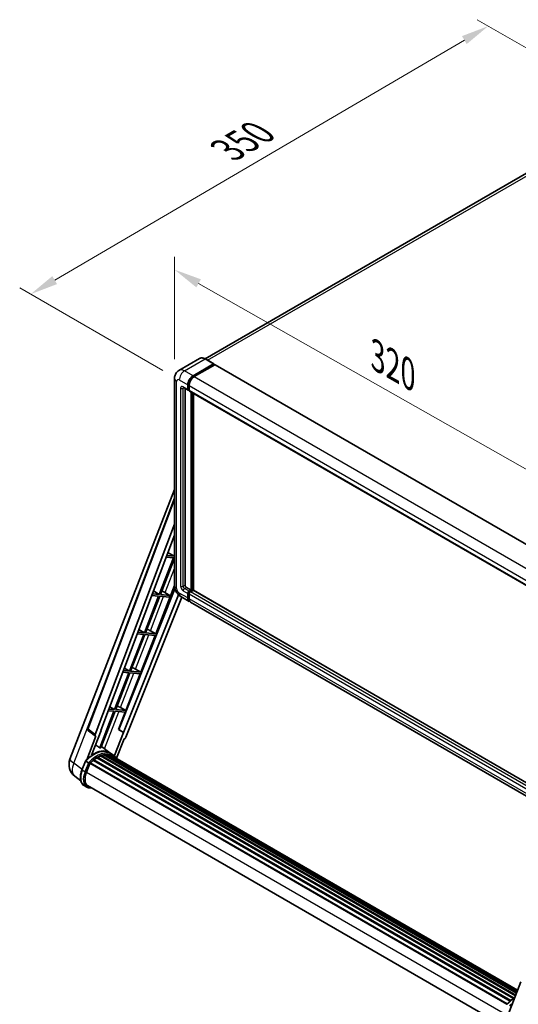
# Model space of a CAD drawing. Units: millimetres. Extents: x 0 to 11214, y 0 to 1686.
# Drawn here: x 1005 to 1275, y 266 to 798 of the extents above; entities that cross this region are included whole.
import ezdxf

# ---------------------------------------------------------------- set-up
doc = ezdxf.new("R2010")
doc.units = ezdxf.units.MM
doc.header["$LTSCALE"] = 6
doc.layers.get('Defpoints').update_dxf_attribs({"lineweight": 25})
for name, color, linetype, lineweight in [('Dimension (ISO)', 7, 'Continuous', 18), ('Visible (ISO)', 7, 'Continuous', 35), ('Visible Narrow (ISO)', 7, 'Continuous', 25)]:
    doc.layers.add(name, color=color, linetype=linetype, lineweight=lineweight)
doc.styles.add('Note Text (TK)', font='txt')
doc.dimstyles.new('Default - Method 1b (TK)', dxfattribs={"dimscale": 6, "dimtxt": 2.5, "dimasz": 2.5, "dimexe": 1, "dimexo": 1.5, "dimgap": 1, "dimtad": 1, "dimtoh": 1, "dimrnd": 1e-08, "dimdsep": 46, "dimtxsty": 'Note Text (TK)', "dimcen": 0.09, "dimdle": 5, "dimclrd": 100, "dimclre": 100, "dimclrt": 7, "dimadec": 1, "dimazin": 1, "dimtfac": 1, "dimtmove": 0, "dimatfit": 3, "dimfxl": 1, "dimtolj": 1, "dimlwd": -1, "dimlwe": -1, "dimarcsym": 0})

# ---------------------------------------------------------------- blocks, each defined once
blk = doc.blocks.new('*D27')
at = {"layer": 'Defpoints', "color": 0}
for p in [(1088.74, 604.25), (1316.19, 534.03), (1316.19, 475.24)]:
    blk.add_point(p, dxfattribs=at)
at = {"layer": 'Dimension (ISO)', "color": 100}
for p, q in [((1088.74, 614.59), (1088.74, 669.93)), ((1101.79, 655.63), (1303.14, 541.43)), ((1316.19, 485.59), (1316.19, 540.93))]:
    blk.add_line(p, q, dxfattribs=at)
for points in [[(1103.02, 657.81), (1100.55, 653.46), (1088.74, 663.03)], [(1304.37, 543.6), (1301.9, 539.25), (1316.19, 534.03)]]:
    blk.add_solid(points, dxfattribs=at)
at = {"layer": 'Dimension (ISO)', "color": 7, "insert": (1195.77, 617.85), "char_height": 15, "attachment_point": 4, "rotation": 330.4382, "style": 'Note Text (TK)'}
blk.add_mtext('\\A1;{\\Q-29.562;\\W0.820;\\H0.816x; \\fＭＳ Ｐゴシック|b0|i0;\\H15.0000;320}', dxfattribs=at)
blk = doc.blocks.new('*D28')
at = {"layer": 'Defpoints', "color": 0}
for p in [(1258.39, 794.62), (1339, 748.08), (1091.33, 603.43)]:
    blk.add_point(p, dxfattribs=at)
at = {"layer": 'Dimension (ISO)', "color": 100}
for p, q in [((1330.03, 753.25), (1252.41, 798.07)), ((1023.95, 657.38), (1245.45, 787.04)), ((1082.36, 608.61), (1005.03, 653.25))]:
    blk.add_line(p, q, dxfattribs=at)
for points in [[(1244.19, 789.2), (1246.71, 784.88), (1258.39, 794.62)], [(1022.69, 659.54), (1025.22, 655.22), (1011.01, 649.8)]]:
    blk.add_solid(points, dxfattribs=at)
at = {"layer": 'Dimension (ISO)', "color": 7, "insert": (1114.65, 726.11), "char_height": 15, "attachment_point": 4, "rotation": 30.344, "style": 'Note Text (TK)'}
blk.add_mtext('\\A1;{\\Q-29.656;\\W0.819;\\H0.816x; \\fＭＳ Ｐゴシック|b0|i0;\\H15.0000;350}', dxfattribs=at)

msp = doc.modelspace()

# ---------------------------------------------------------------- linework, layer by layer
at = {"layer": 'Visible (ISO)'}
for p, q in [((1327.9006, 743.3766), (1105.2811, 614.8472)), ((1102.2906, 615.0568), (1091.1537, 608.6269)), ((1098.7499, 605.6761), (1109.8868, 612.106)), ((1098.7499, 605.4311), (1110.0636, 611.9631)), ((1110.0118, 612.1184), (1105.4156, 614.772)), ((1110.0636, 612.0039), (1110.0636, 611.9631)), ((1110.0636, 611.9631), (1110.5585, 611.6773)), ((1110.5585, 611.6773), (1099.457, 605.2678)), ((1110.7085, 611.6922), (1317.8908, 492.0754)), ((1088.7395, 604.2472), (1088.7395, 492.3872)), ((1093.6537, 599.2987), (1096.1285, 597.8698)), ((1094.5072, 598.8059), (1094.5072, 492.5913)), ((1095.9214, 598.3276), (1095.9214, 600.7771)), ((1096.1336, 598.4501), (1096.1336, 600.8996)), ((1096.6285, 597.9276), (1096.2785, 598.1296)), ((1096.6285, 600.3689), (1096.6285, 597.9194)), ((1096.8356, 597.4616), (1304.0179, 477.8448)), ((1097.6892, 489.9377), (1097.6892, 596.9688)), ((1097.9013, 489.8152), (1097.9013, 596.8463)), ((1099.1034, 489.7126), (1099.1034, 596.1523)), ((1032.2349, 398.5793), (1088.7395, 544.2114)), ((1041.8649, 415.1068), (1088.7395, 539.5005)), ((1045.9184, 411.8879), (1088.7395, 525.5245)), ((1048.9281, 413.9948), (1088.7395, 519.6445)), ((1088.1906, 507.391), (1080.5008, 487.5717)), ((1081.1132, 487.517), (1088.7395, 507.1725)), ((1084.2545, 507.7425), (1088.1906, 507.391)), ((1088.5442, 508.3022), (1084.5982, 508.6547)), ((1085.2149, 510.2911), (1088.5442, 508.3022)), ((1088.7395, 508.8055), (1088.5442, 508.3022)), ((1089.0107, 490.568), (1058.6928, 414.6192)), ((1077.3605, 489.4476), (1080.5008, 487.5717)), ((1078.5812, 466.2943), (1088.7395, 492.4756)), ((1095.2143, 491.3666), (1097.6892, 489.9377)), ((1096.6285, 489.3253), (1097.6892, 489.9377)), ((1096.6285, 489.0804), (1097.9013, 489.8152)), ((1098.8206, 489.7744), (1097.3356, 488.9171)), ((1098.3963, 489.5294), (1097.9013, 489.8152)), ((1305.8943, 370.3218), (1098.9706, 489.7893)), ((1090.9703, 487.3618), (1061.2439, 412.8948)), ((1092.708, 486.1536), (1062.4718, 410.4094)), ((1080.1473, 486.6605), (1072.4575, 466.8412)), ((1073.0699, 466.7865), (1080.7597, 486.6058)), ((1076.4352, 486.992), (1080.1473, 486.6605)), ((1080.5008, 487.5717), (1076.7789, 487.9041)), ((1080.7597, 486.6058), (1085.8692, 486.1494)), ((1086.2227, 487.0606), (1081.1132, 487.517)), ((1082.6468, 489.2245), (1086.2227, 487.0606)), ((1085.8692, 486.1494), (1086.2227, 487.0606)), ((1092.1537, 486.4736), (1096.7499, 483.82)), ((1095.9214, 485.6511), (1095.9214, 488.1006)), ((1096.1336, 485.7736), (1096.1336, 488.2231)), ((1096.6285, 487.6923), (1096.6285, 485.2428)), ((1304.6393, 363.795), (1097.457, 483.4117)), ((1069.5062, 468.6042), (1072.4575, 466.8412)), ((1072.1039, 465.93), (1064.4142, 446.1107)), ((1065.0265, 446.056), (1072.7163, 465.8753)), ((1068.6159, 466.2415), (1072.1039, 465.93)), ((1072.4575, 466.8412), (1068.9596, 467.1536)), ((1070.5379, 445.5638), (1078.2277, 465.383)), ((1072.7163, 465.8753), (1078.2277, 465.383)), ((1078.5812, 466.2943), (1073.0699, 466.7865)), ((1075.6774, 467.9451), (1078.5812, 466.2943)), ((1061.6519, 447.7608), (1064.4142, 446.1107)), ((1067.6341, 447.2146), (1070.5379, 445.5638)), ((1064.0606, 445.1995), (1056.3708, 425.3802)), ((1056.9832, 425.3255), (1064.673, 445.1448)), ((1060.7966, 445.491), (1064.0606, 445.1995)), ((1064.4142, 446.1107), (1061.1403, 446.4031)), ((1062.4945, 424.8332), (1070.1843, 444.6525)), ((1064.673, 445.1448), (1070.1843, 444.6525)), ((1070.5379, 445.5638), (1065.0265, 446.056)), ((1056.3708, 425.3802), (1053.321, 425.6526)), ((1053.7976, 426.9174), (1056.3708, 425.3802)), ((1059.5907, 426.4841), (1062.4945, 424.8332)), ((1056.0173, 424.469), (1048.3448, 404.6943)), ((1048.9572, 404.6396), (1056.6296, 424.4143)), ((1052.9773, 424.7405), (1056.0173, 424.469)), ((1056.6296, 424.4143), (1062.141, 423.922)), ((1062.4945, 424.8332), (1056.9832, 425.3255)), ((1058.5369, 414.6331), (1062.141, 423.922)), ((1046.1939, 410.9392), (1041.2599, 398.2226)), ((1045.9976, 411.0108), (1042.188, 413.9638)), ((1043.9159, 400.6691), (1049.081, 413.9812)), ((1046.1939, 410.9392), (1046.1819, 410.9403)), ((1049.081, 413.9812), (1048.9281, 413.9948)), ((1048.9587, 414.0761), (1049.081, 413.9812)), ((1061.0911, 412.9085), (1056.264, 400.4675)), ((1061.0911, 412.9085), (1058.5369, 414.6331)), ((1058.6928, 414.6192), (1058.5369, 414.6331)), ((1061.2439, 412.8948), (1058.6928, 414.6192)), ((1061.2439, 412.8948), (1061.0911, 412.9085)), ((1053.7821, 402.0398), (1049.236, 405.3582)), ((1057.439, 399.0969), (1061.5032, 409.5718)), ((1061.5153, 409.5708), (1061.5032, 409.5718)), ((1046.8227, 399.2968), (1272.0503, 269.2617)), ((1047.0573, 399.6161), (1272.4267, 269.4991)), ((1047.3948, 399.628), (1047.2622, 399.7046)), ((1048.7618, 400.2852), (1273.0964, 270.7656)), ((1049.0244, 400.5531), (1273.2294, 271.1083)), ((1049.3818, 400.5197), (1049.1801, 400.6361)), ((1050.6213, 400.8638), (1273.6201, 272.1154)), ((1050.9317, 401.0641), (1273.7404, 272.4255)), ((1051.3001, 400.9773), (1051.0356, 401.13)), ((1052.3043, 401.0384), (1273.9835, 273.0518)), ((1052.7213, 401.1338), (1274.09, 273.3265)), ((1053.0916, 400.9869), (1052.7722, 401.1712)), ((1055.2804, 401.1756), (1053.8662, 401.9921)), ((1053.9265, 400.7072), (1274.1754, 273.5465)), ((1054.3387, 400.7598), (1274.2675, 273.7839)), ((1038.7041, 392.7187), (1040.5691, 397.5255)), ((1042.1679, 396.6191), (1040.7537, 397.4356)), ((1041.1217, 391.5008), (1042.9728, 396.2717)), ((1042.995, 396.3312), (1268.3847, 266.2024)), ((1043.183, 396.5904), (1268.6149, 266.4373)), ((1044.8692, 397.9251), (1270.1558, 267.8559)), ((1045.0903, 398.2817), (1270.5024, 268.14)), ((1045.3996, 398.3293), (1045.3401, 398.3636)), ((1038.0834, 386.8083), (1034.7883, 389.3655)), ((1041.2896, 383.4622), (1039.8754, 384.2787)), ((1041.7896, 384.3282), (1265.8992, 254.9385)), ((1042.7399, 383.0129), (1044.3107, 382.8726)), ((1268.9218, 260.0061), (1275.9958, 278.2384))]:
    msp.add_line(p, q, dxfattribs=at)
for centre, radius, start, end in [((1042.8006, 414.7542), 1, 159.352378, 232.219433), ((1039.6932, 395.6855), 8, 158.793977, 232.185752)]:
    msp.add_arc(centre, radius, start, end, dxfattribs=at)
for centre, major_axis, ratio, start_param, end_param in [((1109.8868, 611.9019), (0.125, 0.2165), 0.57735027, 5.49778714, 7.06858347), ((1110.5585, 611.4324), (0.15, 0.2598), 0.57735027, 0, 0.78539816), ((1098.7499, 602.4101), (2, 3.4641), 0.57735027, 0.78539816, 2.35619449), ((1098.7499, 602.4101), (1.85, 3.2043), 0.57735027, 0.78539816, 2.35619449), ((1099.457, 602.0019), (-2, -3.4641), 0.57735027, 3.92699082, 5.49778714), ((1096.6285, 598.7359), (-0.5, -0.866), 0.57735027, 5.49778714, 7.06858347), ((1096.6285, 598.7359), (-0.35, -0.6062), 0.57735027, 5.49778714, 6.28318531), ((1097.3356, 598.3276), (-0.5, -0.866), 0.57735027, 5.49778714, 6.28318531), ((1081.5249, 488.7457), (-3.7082, 1.5009), 0.22135844, 4.49565552, 4.70044469), ((1095.2143, 492.1831), (0.5, -0.866), 0.57735027, 3.92699082, 5.49778714), ((1098.8206, 489.5294), (0.15, 0.2598), 0.57735027, 0, 0.78539816), ((1096.6285, 488.5088), (0.5, 0.866), 0.57735027, 0.78539816, 2.35619449), ((1098.7499, 487.2841), (-2, -3.4641), 0.57735027, 5.49778714, 6.46089591), ((1096.6285, 488.5088), (0.35, 0.6062), 0.57735027, 0.78539816, 2.35619449), ((1098.7499, 487.2841), (-1.85, -3.2043), 0.57735027, 5.49778714, 6.25355893), ((1097.3356, 488.1006), (-0.5, -0.866), 0.57735027, 3.92699082, 5.49778714), ((1099.457, 486.8758), (-2, -3.4641), 0.57735027, 5.49778714, 6.28318531), ((1073.4816, 468.0152), (-3.7082, 1.5009), 0.22135844, 4.17094547, 4.70044469), ((1065.4382, 447.2847), (-3.7082, 1.5009), 0.22135844, 4.17094547, 4.70044469), ((1057.3949, 426.5541), (-3.7082, 1.5009), 0.22135844, 4.17094547, 4.70044469), ((1046.5414, 411.8546), (0.5076, 0.8682), 0.57511278, 1.85878508, 3.40602546), ((1061.8656, 410.4859), (-0.496, -0.8706), 0.5794272, 0.25896112, 1.80620149), ((1042.5278, 388.8854), (8.6631, 15.0049), 0.57735027, 0.23293737, 0.29066141), ((1045.0027, 387.4565), (8.51, 14.7398), 0.57735027, 6.26270748, 7.15900501), ((1047.124, 386.2318), (8.11, 14.0469), 0.57735027, 0.80901314, 0.93631611), ((1047.124, 399.312), (0.215, 0.3724), 0.57735027, 5.96970899, 8.16745795), ((1047.124, 386.2318), (8.11, 14.0469), 0.57735027, 0.63448022, 0.76178318), ((1049.0911, 400.249), (0.215, 0.3724), 0.57735027, 5.79517606, 7.99292503), ((1046.7704, 386.4359), (-8.01, -13.8737), 0.57735027, 3.70981256, 3.72614304), ((1047.124, 386.2318), (8.11, 14.0469), 0.57735027, 0.45994729, 0.58725026), ((1050.9983, 400.7601), (0.215, 0.3724), 0.57735027, 5.62064314, 7.8183921), ((1046.7704, 386.4359), (8.01, 13.8737), 0.57735027, 0.38320674, 0.40101607), ((1047.124, 386.2318), (8.11, 14.0469), 0.57735027, 0.28541437, 0.41271733), ((1052.7879, 400.8297), (0.215, 0.3724), 0.57735027, 5.44611021, 7.64385918), ((1046.7704, 386.4359), (8.01, 13.8737), 0.57735027, 0.10162364, 0.19890831), ((1047.124, 386.2318), (8.11, 14.0469), 0.57735027, 0.11088144, 0.23818441), ((1054.0518, 400.6599), (-0.115, -0.1992), 0.57735027, 4.28545597, 4.80683403), ((1054.4054, 400.4558), (0.215, 0.3724), 0.57735027, 5.2767591, 7.46932625), ((1054.0518, 400.6599), (-0.215, -0.3724), 0.57735027, 2.13516645, 2.17629708), ((1047.124, 386.2318), (8.11, 14.0469), 0.57735027, 6.22138854, 6.34498207), ((1046.7704, 386.4359), (8.11, 14.0469), 0.57735027, 6.22138854, 6.26138621), ((1055.8016, 399.6496), (0.215, 0.3724), 0.57735027, 5.2767591, 7.28961151), ((1055.4481, 399.8538), (-0.215, -0.3724), 0.57735027, 2.13516645, 2.17629708), ((1043.2496, 396.2864), (0.215, 0.3724), 0.57735027, 0.03558953, 1.92985062), ((1047.124, 386.2318), (8.11, 14.0469), 0.57735027, 0.98354607, 1.11084903), ((1045.1569, 397.9776), (0.215, 0.3724), 0.57735027, 6.14424191, 8.34199088), ((1046.1432, 391.0523), (-4.1, -7.1014), 0.57735027, 4.97418837, 6.50449975), ((1045.7896, 391.2564), (-4, -6.9282), 0.57735027, 6.038569, 6.28318531), ((1045.7896, 391.2564), (-4.1, -7.1014), 0.57735027, 0.04312964, 0.22131444)]:
    msp.add_ellipse(centre, major_axis=major_axis, ratio=ratio, start_param=start_param, end_param=end_param, dxfattribs=at)
for points, knots in [([(1105.4156, 614.772), (1105.1929, 614.9006), (1104.969, 615.0096), (1104.5236, 615.1853), (1104.3019, 615.252), (1103.8655, 615.3403), (1103.6507, 615.3618), (1103.2333, 615.3572), (1103.0306, 615.331), (1102.6443, 615.23), (1102.4608, 615.155), (1102.2906, 615.0568)], [0, 0, 0, 0, 0.157079633, 0.157079633, 0.314159265, 0.314159265, 0.471238898, 0.471238898, 0.628318531, 0.628318531, 0.785398163, 0.785398163, 0.785398163, 0.785398163]), ([(1088.7395, 604.2472), (1088.7395, 604.5141), (1088.7573, 604.792), (1088.8437, 605.3719), (1088.9123, 605.6742), (1089.1216, 606.2974), (1089.2629, 606.6187), (1089.6405, 607.2564), (1089.8777, 607.5727), (1090.451, 608.1527), (1090.7871, 608.4153), (1091.1537, 608.6269)], [4.71238898, 4.71238898, 4.71238898, 4.71238898, 4.869468613, 4.869468613, 5.026548246, 5.026548246, 5.183627878, 5.183627878, 5.340707511, 5.340707511, 5.497787144, 5.497787144, 5.497787144, 5.497787144]), ([(1093.5137, 599.3578), (1093.5137, 599.3578), (1093.5153, 599.3576), (1093.526, 599.3554), (1093.5422, 599.3513), (1093.5887, 599.3329), (1093.6189, 599.3188), (1093.6537, 599.2987)], [5.902696792, 5.902696792, 5.902696792, 5.902696792, 5.969026042, 5.969026042, 6.126105675, 6.126105675, 6.283185307, 6.283185307, 6.283185307, 6.283185307]), ([(1092.1537, 486.4736), (1091.6914, 486.7405), (1091.3016, 487.0461), (1090.6139, 487.7011), (1090.3164, 488.0518), (1089.7932, 488.7929), (1089.5678, 489.1833), (1089.1876, 490.007), (1089.0327, 490.44), (1088.8092, 491.3631), (1088.7395, 491.8534), (1088.7395, 492.3872)], [3.14159265, 3.14159265, 3.14159265, 3.14159265, 3.45575192, 3.45575192, 3.76991118, 3.76991118, 4.08407045, 4.08407045, 4.39822972, 4.39822972, 4.71238898, 4.71238898, 4.71238898, 4.71238898]), ([(1040.5695, 397.5261), (1041.4328, 398.4325), (1042.3393, 399.2472), (1044.1931, 400.6491), (1045.1402, 401.2363), (1047.0289, 402.1495), (1047.9706, 402.4757), (1049.8028, 402.8421), (1050.6937, 402.8822), (1052.3731, 402.6612), (1053.1611, 402.3992), (1053.8662, 401.9921)], [3.80031014, 3.80031014, 3.80031014, 3.80031014, 4.03508579, 4.03508579, 4.26986143, 4.26986143, 4.50463708, 4.50463708, 4.73941272, 4.73941272, 4.97418837, 4.97418837, 4.97418837, 4.97418837]), ([(1057.5645, 398.8974), (1057.4768, 399.0419), (1057.3849, 399.1822), (1057.0157, 399.7056), (1056.7097, 400.0572), (1056.0378, 400.6792), (1055.672, 400.9496), (1055.2804, 401.1756)], [1.002589852, 1.002589852, 1.002589852, 1.002589852, 1.048275672, 1.048275672, 1.178636306, 1.178636306, 1.308996939, 1.308996939, 1.308996939, 1.308996939]), ([(1040.5691, 397.5255), (1040.5698, 397.5273), (1040.5732, 397.5273), (1040.5911, 397.5223), (1040.6124, 397.5126), (1040.6725, 397.4816), (1040.71, 397.4608), (1040.7537, 397.4356)], [0.0329013276, 0.0329013276, 0.0329013276, 0.0329013276, 0.0430502261, 0.0430502261, 0.0621538264, 0.0621538264, 0.0807455701, 0.0807455701, 0.0807455701, 0.0807455701]), ([(1042.7671, 396.2316), (1042.7666, 396.232), (1042.7661, 396.2324), (1042.7477, 396.2462), (1042.7271, 396.2612), (1042.6812, 396.2936), (1042.656, 396.3111), (1042.5811, 396.3619), (1042.5278, 396.397), (1042.419, 396.4669), (1042.3647, 396.5009), (1042.2605, 396.5647), (1042.2117, 396.5938), (1042.1679, 396.6191)], [-0.0809227639, -0.0809227639, -0.0809227639, -0.0809227639, -0.0805886357, -0.0805886357, -0.0691479127, -0.0691479127, -0.0577655589, -0.0577655589, -0.0376220805, -0.0376220805, -0.0185556094, -0.0185556094, 0, 0, 0, 0]), ([(1039.8754, 384.2787), (1039.4391, 384.5306), (1039.0617, 384.8824), (1038.4606, 385.7377), (1038.2356, 386.2401), (1037.938, 387.3507), (1037.865, 387.9594), (1037.865, 389.2462), (1037.9381, 389.9245), (1038.2217, 391.3105), (1038.4323, 392.0182), (1038.7041, 392.7187)], [1.83259571, 1.83259571, 1.83259571, 1.83259571, 2.0943951, 2.0943951, 2.35619449, 2.35619449, 2.61799388, 2.61799388, 2.87979327, 2.87979327, 3.14159265, 3.14159265, 3.14159265, 3.14159265]), ([(1041.2896, 383.4622), (1041.3769, 383.4118), (1041.4664, 383.3654), (1041.6496, 383.2807), (1041.7433, 383.2424), (1041.9342, 383.1741), (1042.0314, 383.1441), (1042.229, 383.0924), (1042.3294, 383.0707), (1042.5328, 383.0356), (1042.6358, 383.0222), (1042.7399, 383.0129)], [4.450589593, 4.450589593, 4.450589593, 4.450589593, 4.50294947, 4.50294947, 4.555309348, 4.555309348, 4.607669225, 4.607669225, 4.660029103, 4.660029103, 4.71238898, 4.71238898, 4.71238898, 4.71238898]), ([(1268.2578, 266.0701), (1269.1212, 266.9766), (1270.0277, 267.7913), (1271.5171, 268.9176), (1272.087, 269.3012), (1272.6593, 269.639)], [0.658717486, 0.658717486, 0.658717486, 0.658717486, 0.893493132, 0.893493132, 1.03597039, 1.03597039, 1.03597039, 1.03597039])]:
    msp.add_open_spline(points, degree=3, knots=knots, dxfattribs=at)
msp.add_rational_spline([(1048.3448, 404.6943), (1047.2304, 405.4867), (1046.0976, 406.2921)], [10.4730504253, 10.4028168167, 10.3323880198], degree=2, dxfattribs=at)
at = {"layer": 'Visible Narrow (ISO)'}
for p, q in [((1106.6013, 614.0875), (1330.1506, 743.1537)), ((1094.1537, 608.3297), (1105.2906, 614.7596)), ((1105.2906, 614.7596), (1109.8868, 612.106)), ((1098.7499, 605.6761), (1094.1537, 608.3297)), ((1110.5585, 611.6773), (1317.7408, 492.0606)), ((1089.911, 490.7542), (1089.911, 602.6142)), ((1091.3252, 603.4307), (1095.9214, 600.7771)), ((1099.2523, 605.1411), (1098.7499, 605.4311)), ((1099.457, 605.2678), (1306.6393, 485.6511)), ((1092.0323, 598.94), (1092.0323, 491.9789)), ((1095.9214, 598.3276), (1093.4466, 599.7565)), ((1093.4466, 598.94), (1093.8608, 599.1791)), ((1093.4466, 491.9789), (1093.4466, 598.94)), ((1096.636, 600.6095), (1096.1336, 600.8996)), ((1096.6285, 598.1643), (1096.1336, 598.4501)), ((1096.6285, 600.3689), (1303.8108, 480.7521)), ((1096.6285, 597.9194), (1303.8108, 478.3026)), ((1098.4317, 596.5401), (1098.4317, 489.5499)), ((1098.7852, 489.754), (1098.7852, 596.336)), ((1042.1234, 414.8296), (1088.7395, 538.5374)), ((1083.689, 488.5939), (1088.7395, 501.6106)), ((1093.4466, 491.9789), (1094.5072, 492.5913)), ((1093.4466, 489.5294), (1095.9214, 488.1006)), ((1094.1537, 490.7542), (1095.2143, 491.3666)), ((1096.6285, 489.3253), (1094.1537, 490.7542)), ((1305.8943, 370.2203), (1098.8206, 489.7744)), ((1075.6774, 467.9451), (1082.8454, 486.4195)), ((1095.9214, 485.6511), (1091.3252, 488.3047)), ((1096.6537, 487.9228), (1096.1336, 488.2231)), ((1096.6285, 485.4878), (1096.1336, 485.7736)), ((1097.1487, 488.7801), (1096.6285, 489.0804)), ((1303.8108, 368.0756), (1096.6285, 487.6923)), ((1303.8108, 365.6261), (1096.6285, 485.2428)), ((1304.5179, 369.3003), (1097.3356, 488.9171)), ((1067.6341, 447.2146), (1074.802, 465.689)), ((1059.5907, 426.4841), (1066.7587, 444.9585)), ((1034.3198, 396.406), (1051.6228, 441.0019)), ((1050.9177, 404.1307), (1058.7154, 424.228)), ((1045.9184, 411.8879), (1042.1234, 414.8296)), ((1038.789, 392.9376), (1034.3198, 396.406)), ((1038.864, 392.5652), (1040.7537, 397.4356)), ((1042.1679, 396.6191), (1040.2782, 391.7487)), ((1040.938, 391.5172), (1042.7671, 396.2316)), ((1040.2782, 391.7487), (1038.864, 392.5652)), ((1041.1406, 391.5496), (1266.4678, 261.4569)), ((1043.6357, 383.2624), (1043.138, 383.3068))]:
    msp.add_line(p, q, dxfattribs=at)
for centre, major_axis, ratio, start_param, end_param in [((1105.2906, 609.8606), (-3, 5.1962), 0.57735027, 5.49778714, 6.28318531), ((1105.2906, 614.5555), (0.125, 0.2165), 0.57735027, 0, 0.78539816), ((1094.1537, 603.4307), (-3, 5.1962), 0.57735027, 5.49778714, 6.28318531), ((1094.1537, 605.0637), (2, 3.4641), 0.57735027, 0.78539816, 2.35619449), ((1092.7395, 604.2472), (-4, 0), 0.57735027, 0, 0.78539816), ((1091.3252, 601.7977), (-1, 1.7321), 0.57735027, 5.49778714, 7.06858347), ((1099.2802, 602.1039), (-1.85, -3.2043), 0.57735027, 4.1299989, 5.29477906), ((1093.4466, 598.1235), (-1, 1.7321), 0.57735027, 5.49778714, 7.06858347), ((1092.7395, 599.3482), (-1, 0), 0.57735027, 0.78539816, 2.35619449), ((1094.1537, 600.1647), (-0.5, -0.866), 0.57735027, 5.49778714, 6.28318531), ((1094.1537, 598.5317), (-0.5, 0.866), 0.57735027, 0.16790573, 0.78539816), ((1092.7395, 492.3872), (-4, 0), 0.57735027, 0, 0.78539816), ((1091.3252, 489.9377), (-1, 1.7321), 0.57735027, 0.78539816, 2.35619449), ((1093.4466, 491.1624), (1, -1.7321), 0.57735027, 3.92699082, 5.49778714), ((1092.7395, 492.3872), (-1, 0), 0.57735027, 0.78539816, 2.35619449), ((1094.1537, 491.5707), (-0.5, 0.866), 0.57735027, 0.78539816, 2.35619449), ((1094.1537, 489.9377), (-0.5, -0.866), 0.57735027, 3.92699082, 5.49778714), ((1094.1537, 489.9377), (-2, -3.4641), 0.57735027, 5.49778714, 6.28318531), ((1097.1589, 488.2026), (-0.35, -0.6062), 0.57735027, 4.0327783, 5.39199966), ((1042.8006, 414.7542), (-0.9358, 0.3526), 0.22397928, 0, 0.84949422), ((1042.8006, 414.7542), (-0.6126, -0.7904), 0.62209236, 5.07559058, 6.28318531), ((1045.3562, 387.2524), (8.51, 14.7398), 0.57735027, 0, 1.17781993), ((1046.7704, 386.4359), (8.51, 14.7398), 0.57735027, 0, 1.17781993), ((1047.124, 386.2318), (8.26, 14.3067), 0.57735027, 6.08267991, 7.45079424), ((1039.6932, 395.6855), (-7.4583, 2.8938), 0.21132487, 0, 0.85161555), ((1039.6932, 395.6855), (-4.9048, -6.32), 0.62311053, 5.05999681, 6.28318531), ((1044.3754, 392.0729), (-4.5, -7.7942), 0.57735027, 4.97418837, 6.28318531), ((1039.1702, 392.5378), (-0.4661, 0.1809), 0.21132487, 0, 0.93888201), ((1045.7896, 391.2564), (-4.5, -7.7942), 0.57735027, 4.97418837, 6.28318531), ((1046.1432, 391.0523), (-4.25, -7.3612), 0.57735027, 4.97418837, 6.54498469), ((1040.5844, 391.7213), (0.4661, -0.1809), 0.21132487, 4.08047467, 5.65127099), ((1042.7844, 383.5109), (-0.0445, -0.498), 0.78867513, 0, 1.21991692), ((1273.0446, 255.7964), (8.51, 14.7398), 0.57735027, 0.82486382, 1.17781993), ((1274.4588, 254.9799), (-8.51, -14.7398), 0.57735027, 4.17083894, 4.31941258)]:
    msp.add_ellipse(centre, major_axis=major_axis, ratio=ratio, start_param=start_param, end_param=end_param, dxfattribs=at)

# ---------------------------------------------------------------- dimensions: what is measured, and where the dimension line sits
at = {"layer": 'Dimension (ISO)', "color": 100}
for base, p1, p2, angle, text, override, picture, middle in [((1258.3935, 794.6156), (1091.3252, 603.4307), (1339.0036, 748.0753), 210.344041, '{\\Q-29.656;\\W0.819;\\H0.816x; \\fＭＳ Ｐゴシック|b0|i0;\\H15.0000;350}', {"dimgap": 1, "dimtoh": 0, "dimdec": 2, "dimlfac": 1.21979, "dimtol": 0, "dimlim": 0, "dimtp": 0, "dimtm": 0, "dimtdec": 2, "dimtofl": 0, "dimatfit": 1}, '*D28', (1134.7016, 722.2083)), ((1316.1852, 534.0285), (1088.7395, 604.2472), (1316.1852, 475.2408), 150.438239, '{\\Q-29.562;\\W0.820;\\H0.816x; \\fＭＳ Ｐゴシック|b0|i0;\\H15.0000;320}', {"dimgap": 1, "dimtoh": 0, "dimdec": 2, "dimlfac": 1.219349, "dimtol": 0, "dimlim": 0, "dimtp": 0, "dimtm": 0, "dimtdec": 2, "dimtofl": 0, "dimatfit": 1}, '*D27', (1202.4623, 598.5317))]:
    dim = msp.add_linear_dim(base=base, p1=p1, p2=p2, angle=angle, text=text, dimstyle='Default - Method 1b (TK)', override=override, dxfattribs=at)
    dim.commit()
    dim.dimension.update_dxf_attribs({"geometry": picture, "text_midpoint": middle, "dimtype": 160})

doc.saveas('drawing.dxf')
